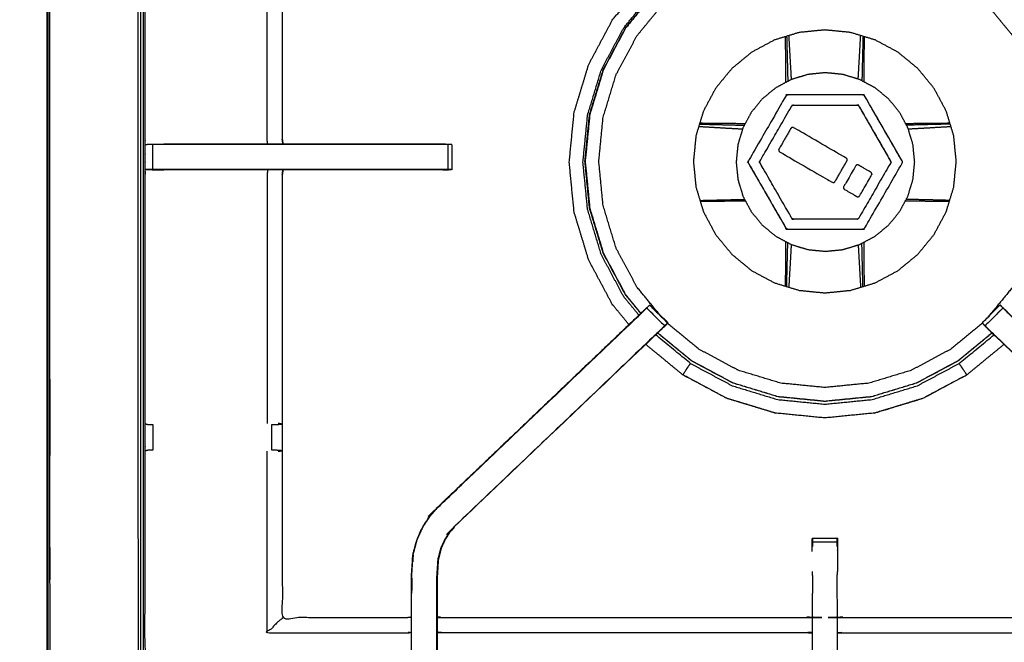
# Model space of a CAD drawing. Units: millimetres. Extents: x -100 to 102, y -101 to 101.
# Drawn here: x -100 to -75, y 36 to 51 of the extents above; entities that cross this region are included whole.
import ezdxf

# ---------------------------------------------------------------- set-up
doc = ezdxf.new("R2010")
doc.units = ezdxf.units.MM
doc.header["$MEASUREMENT"] = 0
doc.layers.add('PROIEZIONI 2D$Visible$Curves', color=7, linetype='Continuous', true_color=0x000000)
doc.layers.add('PROIEZIONI 2D$Visible$SceneSilhouetteCurves', color=7, linetype='Continuous', lineweight=50, true_color=0x000000)

msp = doc.modelspace()

# ---------------------------------------------------------------- linework, layer by layer
at = {"layer": 'PROIEZIONI 2D$Visible$Curves', "color": 18, "lineweight": -3, "true_color": 0x000000}
for points, knots in [([(-7.285, 30.804), (-7.246, 31.13), (-7.208, 31.456), (-7.203, 64.775), (-7.198, 98.095), (-7.184, 98.144), (-7.17, 98.193), (-7.183, 98.248), (-7.195, 98.303), (-7.187, 98.332), (-7.178, 98.361), (-7.215, 98.399), (-7.251, 98.436), (-7.26, 98.407), (-7.269, 98.379), (-7.321, 98.394), (-7.374, 98.409), (-24.134, 98.409), (-40.893, 98.409), (-43.083, 98.409), (-45.272, 98.409), (-52.977, 98.409), (-60.682, 98.409), (-62.383, 98.409), (-64.084, 98.409), (-81.363, 98.409), (-98.642, 98.409), (-98.695, 98.394), (-98.747, 98.379), (-98.756, 98.407), (-98.765, 98.436), (-98.801, 98.399), (-98.838, 98.362), (-98.829, 98.332), (-98.821, 98.303), (-98.833, 98.248), (-98.846, 98.193), (-98.832, 98.144), (-98.818, 98.095), (-98.813, 64.775), (-98.808, 31.456), (-98.77, 31.13), (-98.731, 30.804), (-98.748, 30.777), (-98.765, 30.75), (-98.655, 30.436), (-98.545, 30.122), (-98.369, 29.84), (-98.192, 29.558), (-97.957, 29.323), (-97.722, 29.087), (-97.441, 28.909), (-97.159, 28.732), (-96.846, 28.622), (-96.532, 28.511), (-96.2, 28.474), (-95.869, 28.436), (-79.977, 28.436), (-64.084, 28.436), (-62.383, 28.436), (-60.682, 28.436), (-52.977, 28.436), (-45.272, 28.436), (-43.083, 28.436), (-40.893, 28.436), (-25.52, 28.436), (-10.147, 28.436), (-9.816, 28.474), (-9.484, 28.511), (-9.17, 28.622), (-8.857, 28.732), (-8.575, 28.909), (-8.294, 29.087), (-8.059, 29.323), (-7.824, 29.558), (-7.647, 29.84), (-7.471, 30.122), (-7.361, 30.436), (-7.251, 30.75), (-7.268, 30.777), (-7.285, 30.804)], [0, 0, 0, 1, 1, 2, 2, 3, 3, 4, 4, 5, 5, 6, 6, 7, 7, 8, 8, 9, 9, 10, 10, 11, 11, 12, 12, 13, 13, 14, 14, 15, 15, 16, 16, 17, 17, 18, 18, 19, 19, 20, 20, 21, 21, 22, 22, 23, 23, 24, 24, 25, 25, 26, 26, 27, 27, 28, 28, 29, 29, 30, 30, 31, 31, 32, 32, 33, 33, 34, 34, 35, 35, 36, 36, 37, 37, 38, 38, 39, 39, 40, 40, 40]), ([(-9.533, 90.31), (-9.533, 90.389), (-9.533, 90.467), (-9.623, 90.467), (-9.713, 90.467), (-10.103, 90.467), (-10.493, 90.467), (-25.693, 90.467), (-40.893, 90.467), (-43.083, 90.467), (-45.272, 90.467), (-52.977, 90.467), (-60.682, 90.467), (-62.383, 90.467), (-64.084, 90.467), (-79.803, 90.467), (-95.523, 90.467), (-95.913, 90.467), (-96.303, 90.467), (-96.393, 90.467), (-96.483, 90.467), (-96.483, 90.191), (-96.483, 89.914), (-96.483, 62.284), (-96.483, 34.654), (-96.469, 34.52), (-96.454, 34.387), (-96.442, 34.354), (-96.431, 34.321)], [2.715999, 2.715999, 2.715999, 3, 3, 4, 4, 5, 5, 6, 6, 7, 7, 8, 8, 9, 9, 10, 10, 11, 11, 12, 12, 13, 13, 14, 14, 15, 15, 15.48787, 15.48787, 15.48787]), ([(-9.462, 34.292), (-9.449, 34.271), (-9.435, 34.25), (-9.42, 34.395), (-9.405, 34.541), (-9.408, 62.354), (-9.412, 90.168), (-9.419, 90.427), (-9.425, 90.687), (-9.437, 90.645), (-9.449, 90.604), (-9.543, 90.603), (-9.636, 90.602), (-10.038, 90.602), (-10.44, 90.601), (-25.667, 90.601), (-40.893, 90.601), (-43.083, 90.601), (-45.272, 90.601), (-52.977, 90.601), (-60.682, 90.601), (-62.383, 90.601), (-64.084, 90.601), (-79.83, 90.601), (-95.576, 90.601), (-95.978, 90.602), (-96.38, 90.602), (-96.473, 90.603), (-96.566, 90.604), (-96.579, 90.645), (-96.591, 90.687), (-96.597, 90.427), (-96.604, 90.167), (-96.608, 62.354), (-96.611, 34.541), (-96.596, 34.395), (-96.58, 34.25), (-96.563, 34.278), (-96.545, 34.306), (-96.519, 34.234), (-96.494, 34.161), (-96.462, 34.112), (-96.431, 34.063)], [0.254188, 0.254188, 0.254188, 1, 1, 2, 2, 3, 3, 4, 4, 5, 5, 6, 6, 7, 7, 8, 8, 9, 9, 10, 10, 11, 11, 12, 12, 13, 13, 14, 14, 15, 15, 16, 16, 17, 17, 18, 18, 19, 19, 20, 20, 20.757663, 20.757663, 20.757663]), ([(-9.472, 90.31), (-9.472, 90.419), (-9.472, 90.528), (-9.565, 90.528), (-9.659, 90.528), (-10.064, 90.528), (-10.469, 90.528), (-25.681, 90.528), (-40.893, 90.528), (-43.083, 90.528), (-45.272, 90.528), (-52.977, 90.528), (-60.682, 90.528), (-62.383, 90.528), (-64.084, 90.528), (-79.816, 90.528), (-95.547, 90.528), (-95.952, 90.528), (-96.357, 90.528), (-96.451, 90.528), (-96.544, 90.528), (-96.544, 90.241), (-96.544, 89.954), (-96.544, 62.295), (-96.544, 34.635), (-96.529, 34.496), (-96.513, 34.358), (-96.489, 34.288), (-96.464, 34.218), (-96.448, 34.191), (-96.431, 34.164)], [-9.379631, -9.379631, -9.379631, -9, -9, -8, -8, -7, -7, -6, -6, -5, -5, -4, -4, -3, -3, -2, -2, -1, -1, 0, 0, 1, 1, 2, 2, 3, 3, 4, 4, 4.431038, 4.431038, 4.431038]), ([(-96.431, 41.357), (-96.431, 44.467), (-96.431, 47.578), (-96.432, 47.642), (-96.434, 47.707), (-96.434, 48.022), (-96.434, 48.336), (-96.432, 48.402), (-96.431, 48.469), (-96.431, 51.575), (-96.431, 54.681), (-96.432, 55.022), (-96.433, 55.363), (-96.432, 58.686), (-96.431, 62.009), (-93.164, 62.004), (-89.898, 61.999), (-89.834, 62.002), (-89.77, 62.004), (-89.456, 62.004), (-89.143, 62.004), (-89.079, 62.002), (-89.015, 61.999), (-84.45, 61.999), (-79.885, 61.999), (-79.822, 62.002), (-79.759, 62.004), (-79.446, 62.004), (-79.134, 62.004), (-79.071, 62.002), (-79.008, 61.999), (-74.443, 61.999), (-69.878, 61.999), (-69.814, 62.002), (-69.75, 62.004), (-69.436, 62.004), (-69.122, 62.004), (-69.059, 62.002), (-68.995, 61.999), (-65.728, 62.004), (-62.462, 62.009), (-62.461, 58.686), (-62.459, 55.363), (-62.461, 55.022), (-62.462, 54.681), (-62.462, 51.575), (-62.462, 48.469), (-62.46, 48.404), (-62.459, 48.339), (-62.459, 48.024), (-62.459, 47.71), (-62.46, 47.644), (-62.462, 47.578), (-62.462, 44.467), (-62.462, 41.357), (-62.461, 41.016), (-62.459, 40.675)], [39.00002, 39.00002, 39.00002, 40, 40, 41, 41, 42, 42, 43, 43, 44, 44, 45, 45, 46, 46, 47, 47, 48, 48, 49, 49, 50, 50, 51, 51, 52, 52, 53, 53, 54, 54, 55, 55, 56, 56, 57, 57, 58, 58, 59, 59, 60, 60, 61, 61, 62, 62, 63, 63, 64, 64, 65, 65, 66, 66, 67, 67, 67]), ([(-89.778, 59.506), (-89.838, 59.514), (-89.898, 59.522), (-91.451, 59.522), (-93.004, 59.522), (-93.004, 57.448), (-93.004, 55.373), (-93.004, 55.022), (-93.004, 54.671), (-93.004, 51.57), (-93.004, 48.469), (-92.995, 48.408), (-92.986, 48.348)], [-3, -3, -3, -2, -2, -1, -1, 0, 0, 1, 1, 2, 2, 3, 3, 3]), ([(-93.369, 48.348), (-93.377, 48.408), (-93.384, 48.469), (-93.384, 51.571), (-93.384, 54.674)], [0, 0, 0, 1, 1, 2, 2, 2]), ([(-83.578, 44.084), (-83.86, 44.428), (-84.142, 44.772), (-84.403, 45.26), (-84.664, 45.748), (-84.825, 46.278), (-84.986, 46.808), (-85.04, 47.359), (-85.094, 47.91), (-85.04, 48.461), (-84.986, 49.012), (-84.825, 49.541), (-84.664, 50.071), (-84.403, 50.559), (-84.142, 51.048), (-83.791, 51.475), (-83.44, 51.903), (-83.012, 52.255), (-82.584, 52.606), (-82.096, 52.867), (-81.608, 53.127), (-81.078, 53.288), (-80.548, 53.449), (-79.997, 53.503), (-79.446, 53.557), (-78.895, 53.503), (-78.344, 53.449), (-77.815, 53.288), (-77.285, 53.127), (-76.797, 52.867), (-76.309, 52.606), (-75.881, 52.255), (-75.453, 51.903), (-75.102, 51.475), (-74.75, 51.048), (-74.489, 50.559), (-74.229, 50.071), (-74.068, 49.541), (-73.907, 49.012), (-73.853, 48.461), (-73.799, 47.91), (-73.853, 47.359), (-73.907, 46.808), (-74.068, 46.278), (-74.229, 45.748), (-74.489, 45.26), (-74.75, 44.772), (-75.055, 44.401), (-75.36, 44.029)], [7.196397, 7.196397, 7.196397, 8, 8, 9, 9, 10, 10, 11, 11, 12, 12, 13, 13, 14, 14, 15, 15, 16, 16, 17, 17, 18, 18, 19, 19, 20, 20, 21, 21, 22, 22, 23, 23, 24, 24, 25, 25, 26, 26, 27, 27, 28, 28, 29, 29, 30, 30, 30.867718, 30.867718, 30.867718]), ([(-84.34, 43.832), (-84.549, 44.086), (-84.757, 44.34), (-85.052, 44.892), (-85.347, 45.444), (-85.529, 46.043), (-85.711, 46.642), (-85.772, 47.265), (-85.833, 47.888), (-85.772, 48.511), (-85.711, 49.134), (-85.529, 49.733), (-85.347, 50.332), (-85.052, 50.885), (-84.757, 51.437), (-84.489, 51.764), (-84.22, 52.091)], [3.475323, 3.475323, 3.475323, 4, 4, 5, 5, 6, 6, 7, 7, 8, 8, 9, 9, 10, 10, 10.675967, 10.675967, 10.675967]), ([(-84.092, 44.069), (-84.282, 44.3), (-84.472, 44.531), (-84.751, 45.053), (-85.03, 45.576), (-85.202, 46.142), (-85.374, 46.709), (-85.432, 47.299), (-85.49, 47.888), (-85.432, 48.478), (-85.374, 49.067), (-85.202, 49.634), (-85.03, 50.201), (-84.751, 50.724), (-84.472, 51.246), (-84.222, 51.55), (-83.972, 51.855)], [11.495514, 11.495514, 11.495514, 12, 12, 13, 13, 14, 14, 15, 15, 16, 16, 17, 17, 18, 18, 18.664523, 18.664523, 18.664523]), ([(-83.942, 51.826), (-84.184, 51.531), (-84.425, 51.237), (-84.702, 50.719), (-84.978, 50.201), (-85.149, 49.64), (-85.32, 49.078), (-85.377, 48.494), (-85.434, 47.91), (-85.377, 47.326), (-85.32, 46.741), (-85.149, 46.18), (-84.978, 45.618), (-84.702, 45.101), (-84.425, 44.583), (-84.234, 44.35), (-84.042, 44.116)], [8.350477, 8.350477, 8.350477, 9, 9, 10, 10, 11, 11, 12, 12, 13, 13, 14, 14, 15, 15, 15.514298, 15.514298, 15.514298]), ([(-84.984, 50.203), (-84.707, 50.722), (-84.43, 51.24), (-84.188, 51.535), (-83.946, 51.83)], [-16, -16, -16, -15, -15, -14.350379, -14.350379, -14.350379]), ([(-76.412, 49.166), (-76.319, 48.858), (-76.225, 48.55), (-76.194, 48.23), (-76.162, 47.91), (-76.194, 47.589), (-76.225, 47.269), (-76.319, 46.961), (-76.412, 46.653), (-76.564, 46.369), (-76.716, 46.085), (-76.92, 45.836), (-77.124, 45.588), (-77.373, 45.383), (-77.622, 45.179), (-77.906, 45.027), (-78.19, 44.876), (-78.498, 44.782), (-78.806, 44.689), (-79.126, 44.657), (-79.446, 44.626), (-79.767, 44.657), (-80.087, 44.689), (-80.395, 44.782), (-80.703, 44.876), (-80.987, 45.027), (-81.271, 45.179), (-81.52, 45.383), (-81.768, 45.588), (-81.973, 45.836), (-82.177, 46.085), (-82.329, 46.369), (-82.48, 46.653), (-82.574, 46.961), (-82.667, 47.269), (-82.699, 47.589), (-82.73, 47.91), (-82.699, 48.23), (-82.667, 48.55), (-82.574, 48.858), (-82.48, 49.166), (-82.329, 49.45), (-82.177, 49.734), (-81.973, 49.983), (-81.768, 50.232), (-81.52, 50.436), (-81.271, 50.64), (-80.987, 50.792), (-80.703, 50.944), (-80.395, 51.037), (-80.087, 51.131), (-79.767, 51.162), (-79.446, 51.194), (-79.126, 51.162), (-78.806, 51.131), (-78.498, 51.037), (-78.19, 50.944), (-77.906, 50.792), (-77.622, 50.64), (-77.373, 50.436), (-77.124, 50.232), (-76.92, 49.983), (-76.716, 49.734), (-76.564, 49.45), (-76.412, 49.166)], [0, 0, 0, 1, 1, 2, 2, 3, 3, 4, 4, 5, 5, 6, 6, 7, 7, 8, 8, 9, 9, 10, 10, 11, 11, 12, 12, 13, 13, 14, 14, 15, 15, 16, 16, 17, 17, 18, 18, 19, 19, 20, 20, 21, 21, 22, 22, 23, 23, 24, 24, 25, 25, 26, 26, 27, 27, 28, 28, 29, 29, 30, 30, 31, 31, 32, 32, 32]), ([(-80.418, 49.885), (-80.418, 49.931), (-80.418, 49.977), (-80.42, 50.216), (-80.423, 50.454), (-80.425, 50.692), (-80.427, 50.929), (-80.428, 50.978), (-80.429, 51.027)], [12.603717, 12.603717, 12.603717, 13, 13, 14, 14, 15, 15, 15.430695, 15.430695, 15.430695]), ([(-80.401, 51.036), (-80.399, 50.988), (-80.398, 50.94), (-80.392, 50.704), (-80.386, 50.468), (-80.38, 50.231), (-80.374, 49.995), (-80.374, 49.952), (-80.373, 49.908)], [9.575902, 9.575902, 9.575902, 10, 10, 11, 11, 12, 12, 12.372358, 12.372358, 12.372358]), ([(-80.281, 49.957), (-80.282, 49.994), (-80.284, 50.031), (-80.297, 50.265), (-80.31, 50.498), (-80.324, 50.73), (-80.337, 50.962), (-80.34, 51.008), (-80.343, 51.054)], [2.672587, 2.672587, 2.672587, 3, 3, 4, 4, 5, 5, 5.411056, 5.411056, 5.411056]), ([(-78.612, 49.966), (-78.61, 49.999), (-78.609, 50.031), (-78.595, 50.265), (-78.582, 50.498), (-78.569, 50.73), (-78.556, 50.962), (-78.553, 51.008), (-78.55, 51.053)], [2.711722, 2.711722, 2.711722, 3, 3, 4, 4, 5, 5, 5.409737, 5.409737, 5.409737]), ([(-78.492, 51.036), (-78.493, 50.988), (-78.495, 50.94), (-78.501, 50.704), (-78.507, 50.468), (-78.512, 50.231), (-78.518, 49.995), (-78.519, 49.959), (-78.52, 49.924)], [2.574693, 2.574693, 2.574693, 3, 3, 4, 4, 5, 5, 5.304308, 5.304308, 5.304308]), ([(-78.464, 51.027), (-78.465, 50.978), (-78.465, 50.929), (-78.468, 50.692), (-78.47, 50.454), (-78.472, 50.216), (-78.475, 49.977), (-78.475, 49.939), (-78.475, 49.9)], [67.569381, 67.569381, 67.569381, 68, 68, 69, 69, 70, 70, 70.328161, 70.328161, 70.328161]), ([(-84.046, 44.112), (-84.238, 44.346), (-84.43, 44.58), (-84.707, 45.098), (-84.984, 45.616), (-85.154, 46.178), (-85.325, 46.74), (-85.383, 47.325), (-85.44, 47.91), (-85.383, 48.494), (-85.325, 49.079), (-85.154, 49.641), (-84.984, 50.203)], [10.485375, 10.485375, 10.485375, 11, 11, 12, 12, 13, 13, 14, 14, 15, 15, 16, 16, 16]), ([(-78.192, 46.04), (-78.385, 45.937), (-78.578, 45.834), (-78.787, 45.771), (-78.996, 45.707), (-79.214, 45.686), (-79.431, 45.664), (-79.649, 45.686), (-79.867, 45.707), (-80.076, 45.771), (-80.285, 45.834), (-80.478, 45.937), (-80.671, 46.04), (-80.84, 46.179), (-81.009, 46.318), (-81.147, 46.487), (-81.286, 46.656), (-81.389, 46.849), (-81.492, 47.041), (-81.556, 47.251), (-81.619, 47.46), (-81.64, 47.677), (-81.662, 47.895), (-81.64, 48.112), (-81.619, 48.33), (-81.556, 48.539), (-81.492, 48.748), (-81.389, 48.941), (-81.286, 49.134), (-81.147, 49.303), (-81.009, 49.472), (-80.84, 49.611), (-80.671, 49.749), (-80.478, 49.852), (-80.285, 49.955), (-80.076, 50.019), (-79.867, 50.082), (-79.649, 50.104), (-79.431, 50.125), (-79.214, 50.104), (-78.996, 50.082), (-78.787, 50.019), (-78.578, 49.955), (-78.385, 49.852), (-78.192, 49.749), (-78.023, 49.611), (-77.854, 49.472), (-77.716, 49.303), (-77.577, 49.134), (-77.474, 48.941), (-77.371, 48.748), (-77.307, 48.539), (-77.244, 48.33), (-77.223, 48.112), (-77.201, 47.895), (-77.223, 47.677), (-77.244, 47.46), (-77.307, 47.251), (-77.371, 47.041), (-77.474, 46.849), (-77.577, 46.656), (-77.716, 46.487), (-77.854, 46.318), (-78.023, 46.179), (-78.192, 46.04)], [19, 19, 19, 20, 20, 21, 21, 22, 22, 23, 23, 24, 24, 25, 25, 26, 26, 27, 27, 28, 28, 29, 29, 30, 30, 31, 31, 32, 32, 33, 33, 34, 34, 35, 35, 36, 36, 37, 37, 38, 38, 39, 39, 40, 40, 41, 41, 42, 42, 43, 43, 44, 44, 45, 45, 46, 46, 47, 47, 48, 48, 49, 49, 50, 50, 51, 51, 51]), ([(-77.513, 47.866), (-77.983, 47.053), (-78.452, 46.241), (-78.456, 46.235), (-78.46, 46.23), (-78.466, 46.226), (-78.471, 46.221), (-78.478, 46.219), (-78.484, 46.216), (-78.491, 46.216), (-78.497, 46.215), (-79.436, 46.215), (-80.374, 46.216), (-80.381, 46.216), (-80.388, 46.217), (-80.394, 46.22), (-80.401, 46.222), (-80.406, 46.226), (-80.411, 46.23), (-80.415, 46.236), (-80.419, 46.242), (-80.888, 47.055), (-81.357, 47.868), (-81.36, 47.874), (-81.363, 47.88), (-81.364, 47.887), (-81.365, 47.893), (-81.364, 47.9), (-81.363, 47.907), (-81.36, 47.913), (-81.357, 47.92), (-80.888, 48.732), (-80.418, 49.545), (-80.414, 49.55), (-80.41, 49.556), (-80.405, 49.56), (-80.399, 49.564), (-80.393, 49.567), (-80.386, 49.569), (-80.38, 49.57), (-80.373, 49.571), (-79.434, 49.57), (-78.496, 49.57), (-78.489, 49.569), (-78.482, 49.569), (-78.476, 49.566), (-78.47, 49.564), (-78.464, 49.559), (-78.459, 49.555), (-78.455, 49.55), (-78.451, 49.544), (-77.982, 48.731), (-77.513, 47.918), (-77.51, 47.912), (-77.508, 47.906), (-77.507, 47.899), (-77.506, 47.892), (-77.507, 47.885), (-77.508, 47.879), (-77.51, 47.872), (-77.513, 47.866)], [-15, -15, -15, -14, -14, -13, -13, -12, -12, -11, -11, -10, -10, -9, -9, -8, -8, -7, -7, -6, -6, -5, -5, -4, -4, -3, -3, -2, -2, -1, -1, 0, 0, 1, 1, 2, 2, 3, 3, 4, 4, 5, 5, 6, 6, 7, 7, 8, 8, 9, 9, 10, 10, 11, 11, 12, 12, 13, 13, 14, 14, 15, 15, 15]), ([(-77.513, 47.866), (-77.51, 47.872), (-77.508, 47.879), (-77.507, 47.885), (-77.506, 47.892), (-77.507, 47.899), (-77.508, 47.906), (-77.51, 47.912), (-77.513, 47.918), (-77.982, 48.731), (-78.451, 49.544), (-78.455, 49.55), (-78.459, 49.555), (-78.464, 49.559), (-78.47, 49.564), (-78.476, 49.566), (-78.482, 49.569), (-78.489, 49.569), (-78.496, 49.57), (-79.434, 49.57), (-80.373, 49.571), (-80.38, 49.57), (-80.386, 49.569), (-80.393, 49.567), (-80.399, 49.564)], [16, 16, 16, 17, 17, 18, 18, 19, 19, 20, 20, 21, 21, 22, 22, 23, 23, 24, 24, 25, 25, 26, 26, 27, 27, 28, 28, 28]), ([(-78.598, 46.493), (-78.201, 47.18), (-77.804, 47.866), (-77.802, 47.872), (-77.799, 47.879), (-77.798, 47.886), (-77.797, 47.892), (-77.798, 47.899), (-77.799, 47.906), (-77.802, 47.912), (-77.804, 47.918), (-78.2, 48.605), (-78.597, 49.292), (-78.601, 49.297), (-78.605, 49.303), (-78.608, 49.305), (-78.61, 49.307), (-78.616, 49.311), (-78.622, 49.314), (-78.628, 49.316), (-78.635, 49.317), (-79.431, 49.318), (-80.228, 49.319), (-80.234, 49.318), (-80.241, 49.317), (-80.247, 49.314), (-80.253, 49.312), (-80.259, 49.308), (-80.264, 49.303), (-80.268, 49.298), (-80.273, 49.293), (-80.669, 48.606), (-81.066, 47.919), (-81.069, 47.913), (-81.071, 47.907), (-81.072, 47.904), (-81.073, 47.9), (-81.073, 47.897), (-81.073, 47.893), (-81.072, 47.887), (-81.071, 47.88), (-80.672, 47.187), (-80.274, 46.494), (-80.27, 46.488), (-80.265, 46.483), (-80.26, 46.479), (-80.255, 46.475), (-80.249, 46.472), (-80.242, 46.47), (-80.236, 46.469), (-80.229, 46.468), (-79.436, 46.467), (-78.643, 46.467), (-78.636, 46.468), (-78.63, 46.469), (-78.623, 46.471), (-78.617, 46.474), (-78.612, 46.478), (-78.606, 46.482), (-78.602, 46.488), (-78.598, 46.493)], [-15, -15, -15, -14, -14, -13, -13, -12, -12, -11, -11, -10, -10, -9, -9, -8, -8, -7, -7, -6, -6, -5, -5, -4, -4, -3, -3, -2, -2, -1, -1, 0, 0, 1, 1, 2, 2, 3, 3, 4, 4, 5, 5, 6, 6, 7, 7, 8, 8, 9, 9, 10, 10, 11, 11, 12, 12, 13, 13, 14, 14, 15, 15, 15]), ([(-80.253, 49.312), (-80.247, 49.314), (-80.241, 49.317), (-80.234, 49.318), (-80.228, 49.319), (-79.431, 49.318), (-78.635, 49.317), (-78.628, 49.316), (-78.622, 49.314), (-78.616, 49.311), (-78.61, 49.307), (-78.608, 49.305), (-78.605, 49.303), (-78.601, 49.297), (-78.597, 49.292), (-78.2, 48.605), (-77.804, 47.918)], [33, 33, 33, 34, 34, 35, 35, 36, 36, 37, 37, 38, 38, 39, 39, 40, 40, 41, 41, 41]), ([(-82.597, 48.784), (-82.558, 48.781), (-82.52, 48.779), (-82.288, 48.766), (-82.056, 48.752), (-81.823, 48.739), (-81.589, 48.726), (-81.545, 48.724), (-81.5, 48.722)], [2.656252, 2.656252, 2.656252, 3, 3, 4, 4, 5, 5, 5.391937, 5.391937, 5.391937]), ([(-82.579, 48.842), (-82.539, 48.841), (-82.498, 48.84), (-82.262, 48.834), (-82.026, 48.828), (-81.79, 48.822), (-81.553, 48.816), (-81.505, 48.815), (-81.457, 48.815)], [2.641759, 2.641759, 2.641759, 3, 3, 4, 4, 5, 5, 5.415152, 5.415152, 5.415152]), ([(-82.57, 48.87), (-82.529, 48.87), (-82.487, 48.869), (-82.25, 48.867), (-82.012, 48.864), (-81.774, 48.862), (-81.535, 48.86), (-81.484, 48.86), (-81.432, 48.859)], [32.634951, 32.634951, 32.634951, 33, 33, 34, 34, 35, 35, 35.439844, 35.439844, 35.439844]), ([(-78.893, 47.923), (-79.042, 47.665), (-79.19, 47.408), (-79.197, 47.4), (-79.204, 47.392), (-79.213, 47.387), (-79.222, 47.383), (-79.232, 47.382), (-79.242, 47.382), (-79.252, 47.386), (-79.262, 47.39), (-79.917, 47.768), (-80.572, 48.147), (-80.581, 48.154), (-80.589, 48.16), (-80.594, 48.169), (-80.598, 48.178), (-80.599, 48.188), (-80.6, 48.198), (-80.596, 48.208), (-80.593, 48.217), (-80.443, 48.476), (-80.294, 48.734), (-80.288, 48.741), (-80.281, 48.749), (-80.272, 48.754), (-80.263, 48.759), (-80.253, 48.759), (-80.243, 48.759), (-80.233, 48.755), (-80.223, 48.751), (-79.568, 48.373), (-78.913, 47.994), (-78.904, 47.987), (-78.896, 47.98), (-78.891, 47.971), (-78.887, 47.962), (-78.886, 47.952), (-78.886, 47.942), (-78.889, 47.932), (-78.893, 47.923)], [-10, -10, -10, -9, -9, -8, -8, -7, -7, -6, -6, -5, -5, -4, -4, -3, -3, -2, -2, -1, -1, 0, 0, 1, 1, 2, 2, 3, 3, 4, 4, 5, 5, 6, 6, 7, 7, 8, 8, 9, 9, 10, 10, 10]), ([(-77.43, 48.86), (-77.394, 48.86), (-77.358, 48.86), (-77.119, 48.862), (-76.88, 48.864), (-76.643, 48.867), (-76.405, 48.869), (-76.364, 48.87), (-76.322, 48.87)], [47.688997, 47.688997, 47.688997, 48, 48, 49, 49, 50, 50, 50.365173, 50.365173, 50.365173]), ([(-76.314, 48.842), (-76.354, 48.841), (-76.395, 48.84), (-76.63, 48.834), (-76.866, 48.828), (-77.103, 48.822), (-77.34, 48.816), (-77.373, 48.816), (-77.406, 48.815)], [9.641069, 9.641069, 9.641069, 10, 10, 11, 11, 12, 12, 12.287069, 12.287069, 12.287069]), ([(-77.363, 48.723), (-77.333, 48.725), (-77.303, 48.726), (-77.07, 48.739), (-76.837, 48.752), (-76.605, 48.766), (-76.372, 48.779), (-76.334, 48.781), (-76.296, 48.784)], [2.737848, 2.737848, 2.737848, 3, 3, 4, 4, 5, 5, 5.346016, 5.346016, 5.346016]), ([(-96.431, 48.336), (-96.391, 48.336), (-96.352, 48.337), (-96.336, 48.337), (-96.319, 48.337), (-96.28, 48.337), (-96.241, 48.337)], [10.041772, 10.041772, 10.041772, 11, 11, 12, 12, 12.994139, 12.994139, 12.994139]), ([(-88.87, 48.337), (-88.87, 48.022), (-88.87, 47.707), (-88.923, 47.707), (-88.977, 47.707), (-89.04, 47.707), (-89.103, 47.707), (-90.149, 47.707), (-91.194, 47.707), (-92.261, 47.707), (-93.328, 47.707), (-93.816, 47.707), (-94.304, 47.707), (-95.165, 47.707), (-96.026, 47.707), (-96.084, 47.707), (-96.141, 47.707), (-96.191, 47.707), (-96.24, 47.707), (-96.24, 48.022), (-96.24, 48.337)], [0, 0, 0, 1, 1, 2, 2, 3, 3, 4, 4, 5, 5, 6, 6, 7, 7, 8, 8, 9, 9, 10, 10, 10]), ([(-96.24, 48.337), (-96.191, 48.337), (-96.141, 48.337), (-96.084, 48.337), (-96.026, 48.337), (-95.165, 48.337), (-94.304, 48.337), (-93.816, 48.337), (-93.328, 48.337), (-92.261, 48.337), (-91.194, 48.337), (-90.149, 48.337), (-89.103, 48.337), (-89.04, 48.337), (-88.977, 48.337), (-88.923, 48.337), (-88.87, 48.337), (-88.834, 48.337), (-88.797, 48.337), (-88.782, 48.337), (-88.766, 48.337)], [10.003726, 10.003726, 10.003726, 11, 11, 12, 12, 13, 13, 14, 14, 15, 15, 16, 16, 17, 17, 18, 18, 19, 19, 20, 20, 20]), ([(-95.965, 48.348), (-95.134, 48.348), (-94.304, 48.348), (-93.816, 48.348), (-93.328, 48.348), (-92.261, 48.348), (-91.194, 48.348), (-90.092, 48.348), (-88.989, 48.348), (-88.877, 48.342), (-88.766, 48.337), (-88.766, 48.022), (-88.766, 47.707), (-88.782, 47.707), (-88.797, 47.707), (-88.832, 47.707), (-88.867, 47.707)], [14.000155, 14.000155, 14.000155, 15, 15, 16, 16, 17, 17, 18, 18, 19, 19, 20, 20, 21, 21, 21.969133, 21.969133, 21.969133]), ([(-81.357, 47.868), (-80.888, 47.055), (-80.419, 46.242), (-80.415, 46.236), (-80.411, 46.23), (-80.406, 46.226), (-80.401, 46.222), (-80.394, 46.22), (-80.388, 46.217), (-80.381, 46.216), (-80.374, 46.216), (-79.436, 46.215), (-78.497, 46.215), (-78.491, 46.216), (-78.484, 46.216), (-78.478, 46.219), (-78.471, 46.221)], [35, 35, 35, 36, 36, 37, 37, 38, 38, 39, 39, 40, 40, 41, 41, 42, 42, 43, 43, 43]), ([(-78.27, 47.588), (-78.274, 47.579), (-78.277, 47.569), (-78.427, 47.31), (-78.576, 47.051), (-78.583, 47.044), (-78.589, 47.036), (-78.599, 47.031), (-78.608, 47.027), (-78.618, 47.026), (-78.627, 47.026), (-78.637, 47.03), (-78.647, 47.033), (-78.801, 47.122), (-78.954, 47.211), (-78.962, 47.218), (-78.97, 47.225), (-78.975, 47.234), (-78.98, 47.243), (-78.98, 47.253), (-78.98, 47.264), (-78.976, 47.274), (-78.973, 47.283), (-78.824, 47.54), (-78.676, 47.796), (-78.669, 47.805), (-78.663, 47.813), (-78.654, 47.818), (-78.645, 47.822), (-78.634, 47.823), (-78.624, 47.824), (-78.614, 47.82), (-78.605, 47.817), (-78.451, 47.728), (-78.297, 47.639), (-78.289, 47.632), (-78.281, 47.626), (-78.276, 47.617), (-78.271, 47.608), (-78.271, 47.598), (-78.27, 47.588)], [-10, -10, -10, -9, -9, -8, -8, -7, -7, -6, -6, -5, -5, -4, -4, -3, -3, -2, -2, -1, -1, 0, 0, 1, 1, 2, 2, 3, 3, 4, 4, 5, 5, 6, 6, 7, 7, 8, 8, 9, 9, 10, 10, 10]), ([(-78.893, 47.923), (-78.889, 47.932), (-78.886, 47.942), (-78.886, 47.952), (-78.887, 47.962)], [11, 11, 11, 12, 12, 13, 13, 13]), ([(-92.987, 47.698), (-93.158, 47.698), (-93.328, 47.698), (-93.816, 47.698), (-94.304, 47.698), (-95.134, 47.698), (-95.965, 47.698), (-96.102, 47.702), (-96.24, 47.707), (-96.28, 47.707), (-96.319, 47.707), (-96.336, 47.707), (-96.352, 47.707), (-96.391, 47.707), (-96.431, 47.707)], [24.840283, 24.840283, 24.840283, 25, 25, 26, 26, 27, 27, 28, 28, 29, 29, 30, 30, 30.959204, 30.959204, 30.959204]), ([(-96.43, 47.707), (-96.227, 47.703), (-96.023, 47.698), (-95.994, 47.698), (-95.965, 47.698)], [31.00882, 31.00882, 31.00882, 32, 32, 32.033883, 32.033883, 32.033883]), ([(-93.369, 47.698), (-93.377, 47.638), (-93.384, 47.578), (-93.384, 44.471), (-93.384, 41.363)], [0, 0, 0, 1, 1, 2, 2, 2]), ([(-92.986, 47.698), (-92.995, 47.638), (-93.004, 47.578), (-93.004, 44.472), (-93.004, 41.367), (-93.004, 41.016), (-93.004, 40.665), (-93.004, 38.59), (-93.004, 36.516), (-91.451, 36.516), (-89.898, 36.516), (-89.838, 36.524), (-89.778, 36.532)], [38, 38, 38, 39, 39, 40, 40, 41, 41, 42, 42, 43, 43, 44, 44, 44]), ([(-88.988, 47.698), (-88.988, 47.698), (-88.989, 47.698), (-90.092, 47.698), (-91.194, 47.698), (-92.091, 47.698), (-92.987, 47.698)], [22.996751, 22.996751, 22.996751, 23, 23, 24, 24, 24.840147, 24.840147, 24.840147]), ([(-92.986, 47.707), (-92.503, 47.708), (-92.02, 47.709), (-91.866, 47.708), (-91.713, 47.707)], [306, 306, 306, 307, 307, 308, 308, 308]), ([(-82.565, 46.935), (-82.532, 46.936), (-82.498, 46.937), (-82.262, 46.943), (-82.026, 46.949), (-81.79, 46.954), (-81.553, 46.96), (-81.501, 46.961), (-81.45, 46.962)], [2.701247, 2.701247, 2.701247, 3, 3, 4, 4, 5, 5, 5.445226, 5.445226, 5.445226]), ([(-81.426, 46.917), (-81.48, 46.917), (-81.535, 46.917), (-81.774, 46.914), (-82.012, 46.912), (-82.25, 46.91), (-82.487, 46.907), (-82.522, 46.907), (-82.557, 46.906)], [47.530807, 47.530807, 47.530807, 48, 48, 49, 49, 50, 50, 50.307898, 50.307898, 50.307898]), ([(-76.335, 46.906), (-76.37, 46.907), (-76.405, 46.907), (-76.643, 46.91), (-76.88, 46.912), (-77.119, 46.914), (-77.358, 46.917), (-77.397, 46.917), (-77.437, 46.917)], [32.69173, 32.69173, 32.69173, 33, 33, 34, 34, 35, 35, 35.340675, 35.340675, 35.340675]), ([(-76.327, 46.935), (-76.361, 46.936), (-76.395, 46.937), (-76.63, 46.943), (-76.866, 46.949), (-77.103, 46.954), (-77.34, 46.96), (-77.377, 46.961), (-77.413, 46.962)], [2.699145, 2.699145, 2.699145, 3, 3, 4, 4, 5, 5, 5.315285, 5.315285, 5.315285]), ([(-80.428, 44.792), (-80.428, 44.82), (-80.427, 44.847), (-80.425, 45.085), (-80.423, 45.322), (-80.42, 45.561), (-80.418, 45.8), (-80.418, 45.852), (-80.418, 45.905)], [67.757758, 67.757758, 67.757758, 68, 68, 69, 69, 70, 70, 70.452352, 70.452352, 70.452352]), ([(-80.399, 44.784), (-80.399, 44.81), (-80.398, 44.836), (-80.392, 45.072), (-80.386, 45.308), (-80.38, 45.545), (-80.374, 45.782), (-80.374, 45.832), (-80.373, 45.881)], [2.765566, 2.765566, 2.765566, 3, 3, 4, 4, 5, 5, 5.428241, 5.428241, 5.428241]), ([(-80.34, 44.766), (-80.339, 44.79), (-80.337, 44.814), (-80.324, 45.047), (-80.31, 45.279), (-80.297, 45.512), (-80.284, 45.745), (-80.282, 45.789), (-80.28, 45.833)], [2.780153, 2.780153, 2.780153, 3, 3, 4, 4, 5, 5, 5.385565, 5.385565, 5.385565]), ([(-78.612, 45.824), (-78.61, 45.785), (-78.609, 45.745), (-78.595, 45.512), (-78.582, 45.279), (-78.569, 45.047), (-78.556, 44.814), (-78.554, 44.79), (-78.553, 44.766)], [4.655219, 4.655219, 4.655219, 5, 5, 6, 6, 7, 7, 7.219847, 7.219847, 7.219847]), ([(-78.493, 44.784), (-78.494, 44.81), (-78.495, 44.836), (-78.501, 45.072), (-78.507, 45.308), (-78.512, 45.545), (-78.518, 45.782), (-78.519, 45.824), (-78.52, 45.866)], [2.765075, 2.765075, 2.765075, 3, 3, 4, 4, 5, 5, 5.36146, 5.36146, 5.36146]), ([(-78.475, 45.889), (-78.475, 45.844), (-78.475, 45.8), (-78.472, 45.561), (-78.47, 45.322), (-78.468, 45.085), (-78.465, 44.847), (-78.465, 44.82), (-78.465, 44.792)], [12.61577, 12.61577, 12.61577, 13, 13, 14, 14, 15, 15, 15.242141, 15.242141, 15.242141]), ([(-83.897, 44.25), (-83.872, 44.275), (-83.847, 44.3), (-83.836, 44.311), (-83.825, 44.322), (-83.604, 44.1), (-83.382, 43.879)], [71.03315, 71.03315, 71.03315, 72, 72, 73, 73, 73.991866, 73.991866, 73.991866]), ([(-83.382, 43.879), (-83.38, 43.886), (-83.379, 43.893), (-83.602, 44.107), (-83.825, 44.322)], [283.492779, 283.492779, 283.492779, 284, 284, 285, 285, 285]), ([(-75.443, 43.803), (-75.467, 43.828), (-75.492, 43.853), (-75.503, 43.864), (-75.514, 43.875), (-75.291, 44.099), (-75.068, 44.322), (-75.056, 44.311), (-75.045, 44.3), (-75.021, 44.275), (-74.996, 44.25)], [179.032322, 179.032322, 179.032322, 180, 180, 181, 181, 182, 182, 183, 183, 183.968627, 183.968627, 183.968627]), ([(-69.734, 39.235), (-69.735, 39.236), (-69.735, 39.236), (-72.317, 41.7), (-74.9, 44.164), (-74.981, 44.24), (-75.062, 44.316)], [230.996808, 230.996808, 230.996808, 231, 231, 232, 232, 233, 233, 233]), ([(-89.158, 39.236), (-89.156, 39.234), (-89.153, 39.231), (-86.608, 41.657), (-84.064, 44.083), (-84.019, 44.128), (-83.974, 44.173), (-83.936, 44.211), (-83.898, 44.249), (-83.675, 44.025), (-83.452, 43.802), (-83.49, 43.764), (-83.528, 43.726), (-83.573, 43.681), (-83.619, 43.637), (-86.156, 41.219), (-88.692, 38.802)], [0, 0, 0, 1, 1, 2, 2, 3, 3, 4, 4, 5, 5, 6, 6, 7, 7, 8, 8, 8]), ([(-83.574, 43.673), (-83.574, 43.673), (-83.574, 43.673), (-86.131, 41.235), (-88.688, 38.797), (-88.742, 38.734), (-88.796, 38.671), (-88.861, 38.576), (-88.926, 38.48), (-88.979, 38.363), (-89.033, 38.245), (-89.051, 38.178), (-89.068, 38.111), (-89.086, 38.044), (-89.104, 37.977), (-89.113, 37.833), (-89.123, 37.69), (-89.129, 37.594), (-89.135, 37.499), (-89.135, 36.999), (-89.135, 36.499), (-89.135, 36.345), (-89.135, 36.191), (-89.135, 35.947), (-89.135, 35.704), (-89.135, 35.46), (-89.135, 35.216), (-89.135, 34.86), (-89.135, 34.505)], [76.997601, 76.997601, 76.997601, 77, 77, 78, 78, 79, 79, 80, 80, 81, 81, 82, 82, 83, 83, 84, 84, 85, 85, 86, 86, 87, 87, 88, 88, 89, 89, 90, 90, 90]), ([(-83.899, 44.249), (-83.946, 44.206), (-83.993, 44.164), (-84.166, 43.998), (-84.34, 43.832)], [287.018076, 287.018076, 287.018076, 288, 288, 288.067219, 288.067219, 288.067219]), ([(-69.735, 39.236), (-69.737, 39.234), (-69.74, 39.231), (-72.284, 41.657), (-74.829, 44.083), (-74.874, 44.128), (-74.919, 44.173), (-74.956, 44.211), (-74.994, 44.249), (-75.218, 44.025), (-75.441, 43.802), (-75.403, 43.764), (-75.365, 43.726), (-75.32, 43.681), (-75.274, 43.637), (-72.737, 41.219), (-70.2, 38.802)], [0, 0, 0, 1, 1, 2, 2, 3, 3, 4, 4, 5, 5, 6, 6, 7, 7, 8, 8, 8]), ([(-89.778, 34.505), (-89.778, 34.86), (-89.778, 35.216), (-89.778, 35.46), (-89.778, 35.704), (-89.778, 35.947), (-89.778, 36.191), (-89.778, 36.345), (-89.778, 36.499), (-89.778, 37.009), (-89.778, 37.52), (-89.77, 37.631), (-89.763, 37.743), (-89.752, 37.911), (-89.741, 38.08), (-89.716, 38.175), (-89.691, 38.27), (-89.665, 38.365), (-89.64, 38.46), (-89.564, 38.628), (-89.488, 38.796), (-89.397, 38.929), (-89.307, 39.061), (-89.233, 39.149), (-89.158, 39.236), (-86.749, 41.533), (-84.34, 43.831)], [57, 57, 57, 58, 58, 59, 59, 60, 60, 61, 61, 62, 62, 63, 63, 64, 64, 65, 65, 66, 66, 67, 67, 68, 68, 69, 69, 69.93906, 69.93906, 69.93906]), ([(-83.574, 43.673), (-83.556, 43.69), (-83.538, 43.707), (-83.461, 43.786), (-83.385, 43.865), (-83.385, 43.867), (-83.384, 43.87)], [281.993011, 281.993011, 281.993011, 282, 282, 283, 283, 283.172093, 283.172093, 283.172093]), ([(-83.382, 43.878), (-83.38, 43.877), (-83.379, 43.875), (-83.381, 43.872), (-83.384, 43.87)], [73.9929948, 73.9929948, 73.9929948, 74, 74, 74.2437723, 74.2437723, 74.2437723]), ([(-75.509, 43.87), (-75.909, 43.542), (-76.309, 43.214), (-76.797, 42.953), (-77.285, 42.692), (-77.815, 42.531), (-78.344, 42.37), (-78.895, 42.316), (-79.446, 42.262), (-79.997, 42.316), (-80.548, 42.37), (-81.078, 42.531), (-81.608, 42.692), (-82.096, 42.953), (-82.584, 43.214), (-82.984, 43.542), (-83.384, 43.87)], [-0.934483, -0.934483, -0.934483, 0, 0, 1, 1, 2, 2, 3, 3, 4, 4, 5, 5, 6, 6, 6.934223, 6.934223, 6.934223]), ([(-75.441, 43.802), (-75.398, 43.755), (-75.355, 43.707), (-75.337, 43.69), (-75.319, 43.673)], [236.0168737, 236.0168737, 236.0168737, 237, 237, 237.0070489, 237.0070489, 237.0070489]), ([(-74.969, 43.34), (-75.144, 43.507), (-75.318, 43.673), (-75.38, 43.737), (-75.441, 43.802), (-75.441, 43.802), (-75.441, 43.802)], [177.931695, 177.931695, 177.931695, 178, 178, 179, 179, 179.005721, 179.005721, 179.005721]), ([(-80.692, 41.624), (-80.692, 41.624), (-80.692, 41.625), (-80.692, 41.625), (-80.692, 41.626), (-81.291, 41.808), (-81.89, 41.99), (-82.442, 42.285), (-82.994, 42.579), (-82.991, 42.583), (-82.989, 42.586), (-82.976, 42.607), (-82.962, 42.627), (-82.932, 42.672), (-82.902, 42.717), (-82.871, 42.763), (-82.841, 42.808), (-82.827, 42.829), (-82.812, 42.851), (-82.808, 42.857), (-82.804, 42.863), (-83.239, 43.22), (-83.674, 43.578)], [0, 0, 0, 1, 1, 2, 2, 3, 3, 4, 4, 5, 5, 6, 6, 7, 7, 8, 8, 9, 9, 10, 10, 10.950496, 10.950496, 10.950496]), ([(-75.267, 43.624), (-75.691, 43.275), (-76.116, 42.926), (-76.635, 42.649), (-77.153, 42.372), (-77.715, 42.202), (-78.277, 42.031), (-78.862, 41.974), (-79.446, 41.916), (-80.031, 41.974), (-80.616, 42.031), (-81.178, 42.202), (-81.74, 42.372), (-82.258, 42.649), (-82.776, 42.926), (-83.201, 43.275), (-83.626, 43.624)], [2.064145, 2.064145, 2.064145, 3, 3, 4, 4, 5, 5, 6, 6, 7, 7, 8, 8, 9, 9, 9.935726, 9.935726, 9.935726]), ([(-83.622, 43.628), (-83.198, 43.279), (-82.773, 42.931), (-82.256, 42.654), (-81.738, 42.378), (-81.176, 42.207), (-80.615, 42.037), (-80.031, 41.979), (-79.446, 41.922), (-78.862, 41.979), (-78.278, 42.037), (-77.716, 42.207), (-77.155, 42.378), (-76.637, 42.654), (-76.119, 42.931), (-75.695, 43.279), (-75.271, 43.628)], [16.06467, 16.06467, 16.06467, 17, 17, 18, 18, 19, 19, 20, 20, 21, 21, 22, 22, 23, 23, 23.935629, 23.935629, 23.935629]), ([(-78.2, 41.624), (-78.2, 41.624), (-78.2, 41.625), (-78.201, 41.625), (-78.201, 41.626), (-77.602, 41.808), (-77.003, 41.99), (-76.451, 42.285), (-75.899, 42.579), (-75.901, 42.583), (-75.904, 42.586), (-75.917, 42.607), (-75.931, 42.627), (-75.961, 42.672), (-75.991, 42.717), (-76.021, 42.763), (-76.052, 42.808), (-76.066, 42.829), (-76.08, 42.851), (-76.084, 42.857), (-76.089, 42.863), (-75.653, 43.22), (-75.218, 43.578)], [0, 0, 0, 1, 1, 2, 2, 3, 3, 4, 4, 5, 5, 6, 6, 7, 7, 8, 8, 9, 9, 10, 10, 10.950514, 10.950514, 10.950514]), ([(-74.969, 43.34), (-75.434, 42.959), (-75.898, 42.577), (-76.45, 42.283), (-77.002, 41.988), (-77.601, 41.806), (-78.2, 41.624), (-78.823, 41.563), (-79.446, 41.501), (-80.069, 41.563), (-80.692, 41.624), (-81.291, 41.806), (-81.89, 41.988), (-82.443, 42.283), (-82.995, 42.577), (-83.459, 42.959), (-83.924, 43.34)], [-4.959512, -4.959512, -4.959512, -4, -4, -3, -3, -2, -2, -1, -1, 0, 0, 1, 1, 2, 2, 2.959731, 2.959731, 2.959731]), ([(-69.757, 34.505), (-69.757, 34.86), (-69.757, 35.216), (-69.757, 35.46), (-69.757, 35.704), (-69.757, 35.947), (-69.757, 36.191), (-69.757, 36.345), (-69.757, 36.499), (-69.757, 36.999), (-69.757, 37.499), (-69.764, 37.594), (-69.77, 37.69), (-69.779, 37.833), (-69.789, 37.977), (-69.806, 38.044), (-69.824, 38.111), (-69.842, 38.178), (-69.86, 38.245), (-69.913, 38.363), (-69.967, 38.48), (-70.032, 38.576), (-70.096, 38.671), (-70.151, 38.734), (-70.205, 38.797), (-72.587, 41.069), (-74.969, 43.34)], [165.000346, 165.000346, 165.000346, 166, 166, 167, 167, 168, 168, 169, 169, 170, 170, 171, 171, 172, 172, 173, 173, 174, 174, 175, 175, 176, 176, 177, 177, 177.931682, 177.931682, 177.931682]), ([(-82.804, 42.863), (-82.282, 42.584), (-81.759, 42.305), (-81.192, 42.133), (-80.625, 41.961), (-80.036, 41.903), (-79.446, 41.845), (-78.857, 41.903), (-78.267, 41.961), (-77.7, 42.133), (-77.134, 42.305), (-76.611, 42.584), (-76.089, 42.863)], [0, 0, 0, 1, 1, 2, 2, 3, 3, 4, 4, 5, 5, 6, 6, 6]), ([(-62.462, 40.665), (-62.461, 40.67), (-62.459, 40.675), (-62.461, 37.352), (-62.462, 34.028), (-65.728, 34.034), (-68.995, 34.039), (-69.059, 34.036), (-69.122, 34.034), (-69.436, 34.034), (-69.75, 34.034), (-69.814, 34.036), (-69.878, 34.039), (-74.443, 34.039), (-79.008, 34.039), (-79.071, 34.036), (-79.134, 34.033), (-79.446, 34.033), (-79.759, 34.033), (-79.822, 34.036), (-79.885, 34.039), (-84.45, 34.039), (-89.015, 34.039), (-89.079, 34.036), (-89.143, 34.034), (-89.456, 34.034), (-89.77, 34.034), (-89.834, 34.036), (-89.898, 34.039), (-93.164, 34.034), (-96.431, 34.028), (-96.432, 37.352), (-96.433, 40.675), (-96.432, 41.015), (-96.431, 41.356)], [22.016471, 22.016471, 22.016471, 23, 23, 24, 24, 25, 25, 26, 26, 27, 27, 28, 28, 29, 29, 30, 30, 31, 31, 32, 32, 33, 33, 34, 34, 35, 35, 36, 36, 37, 37, 38, 38, 38.999079, 38.999079, 38.999079]), ([(-96.431, 41.357), (-96.393, 41.347), (-96.355, 41.336), (-96.337, 41.336), (-96.319, 41.336), (-96.28, 41.336), (-96.241, 41.336), (-96.241, 41.336), (-96.241, 41.336)], [14, 14, 14, 15, 15, 16, 16, 17, 17, 17.00139, 17.00139, 17.00139]), ([(-93.266, 41.336), (-93.231, 41.336), (-93.195, 41.336), (-93.18, 41.336), (-93.164, 41.336)], [6.005347, 6.005347, 6.005347, 7, 7, 7.992282, 7.992282, 7.992282]), ([(-93.164, 41.336), (-93.088, 41.342), (-93.012, 41.348), (-93.058, 41.356), (-93.103, 41.363)], [0, 0, 0, 1, 1, 2, 2, 2]), ([(-96.241, 40.695), (-96.28, 40.695), (-96.319, 40.695), (-96.336, 40.695), (-96.353, 40.695), (-96.392, 40.685), (-96.431, 40.676)], [9.005101, 9.005101, 9.005101, 10, 10, 11, 11, 11.967621, 11.967621, 11.967621]), ([(-93.162, 40.695), (-93.178, 40.695), (-93.193, 40.695), (-93.229, 40.695), (-93.266, 40.695), (-93.266, 40.695), (-93.266, 40.695)], [0, 0, 0, 1, 1, 2, 2, 2.003326, 2.003326, 2.003326]), ([(-93.103, 40.668), (-93.058, 40.676), (-93.012, 40.683), (-93.087, 40.689), (-93.162, 40.695)], [0, 0, 0, 1, 1, 2, 2, 2]), ([(-89.771, 34.443), (-89.771, 34.829), (-89.771, 35.216), (-89.771, 35.46), (-89.771, 35.704), (-89.771, 35.947), (-89.771, 36.191), (-89.771, 36.349), (-89.771, 36.507), (-89.771, 37.013), (-89.771, 37.519), (-89.764, 37.631), (-89.756, 37.742), (-89.745, 37.911), (-89.734, 38.079), (-89.709, 38.174), (-89.684, 38.268), (-89.659, 38.363), (-89.634, 38.458), (-89.558, 38.625), (-89.482, 38.793), (-89.392, 38.925), (-89.302, 39.057), (-89.228, 39.144), (-89.153, 39.231)], [0, 0, 0, 1, 1, 2, 2, 3, 3, 4, 4, 5, 5, 6, 6, 7, 7, 8, 8, 9, 9, 10, 10, 11, 11, 12, 12, 12]), ([(-89.142, 34.443), (-89.142, 34.829), (-89.142, 35.216), (-89.142, 35.46), (-89.142, 35.704), (-89.142, 35.947), (-89.142, 36.191), (-89.142, 36.349), (-89.142, 36.507), (-89.142, 37.003), (-89.142, 37.499), (-89.135, 37.595), (-89.129, 37.69), (-89.12, 37.834), (-89.11, 37.978), (-89.092, 38.045), (-89.075, 38.112), (-89.057, 38.18), (-89.039, 38.247), (-88.985, 38.365), (-88.931, 38.483), (-88.866, 38.579), (-88.801, 38.675), (-88.747, 38.738), (-88.692, 38.802), (-88.69, 38.799), (-88.688, 38.797)], [0.000248, 0.000248, 0.000248, 1, 1, 2, 2, 3, 3, 4, 4, 5, 5, 6, 6, 7, 7, 8, 8, 9, 9, 10, 10, 11, 11, 12, 12, 13, 13, 13]), ([(-79.759, 38.165), (-79.759, 38.228), (-79.759, 38.292), (-79.759, 38.345), (-79.759, 38.399), (-79.759, 38.435), (-79.759, 38.471), (-79.759, 38.487), (-79.759, 38.502), (-79.446, 38.502), (-79.133, 38.502), (-79.133, 38.487), (-79.133, 38.471), (-79.133, 38.435), (-79.133, 38.399), (-79.133, 38.345), (-79.133, 38.292), (-79.133, 38.228), (-79.133, 38.165), (-79.133, 37.914), (-79.133, 37.662)], [123.000905, 123.000905, 123.000905, 124, 124, 125, 125, 126, 126, 127, 127, 128, 128, 129, 129, 130, 130, 131, 131, 132, 132, 132.302008, 132.302008, 132.302008]), ([(-89.735, 38.07), (-89.739, 37.992), (-89.744, 37.914), (-89.745, 37.908), (-89.746, 37.903)], [295, 295, 295, 296, 296, 296.143548, 296.143548, 296.143548]), ([(-79.759, 37.663), (-79.759, 37.662), (-79.759, 37.662), (-79.759, 37.581), (-79.758, 37.5), (-79.759, 37.013), (-79.759, 36.526)], [262.99584, 262.99584, 262.99584, 263, 263, 264, 264, 265, 265, 265]), ([(-79.133, 36.526), (-79.134, 37.013), (-79.135, 37.5), (-79.134, 37.581), (-79.133, 37.662), (-79.133, 37.662), (-79.133, 37.662)], [254, 254, 254, 255, 255, 256, 256, 256.00037, 256.00037, 256.00037]), ([(-93.004, 36.516), (-93.007, 36.503), (-93.01, 36.491), (-93.057, 36.454), (-93.103, 36.417), (-93.243, 36.276), (-93.384, 36.135), (-91.641, 36.135), (-89.898, 36.135), (-89.838, 36.142), (-89.778, 36.149)], [0, 0, 0, 1, 1, 2, 2, 3, 3, 4, 4, 5, 5, 5]), ([(-89.135, 36.532), (-89.075, 36.524), (-89.015, 36.516), (-84.45, 36.516), (-79.885, 36.516), (-79.824, 36.521), (-79.764, 36.526), (-79.764, 36.523), (-79.764, 36.519), (-79.764, 36.472), (-79.764, 36.425), (-79.764, 36.285), (-79.764, 36.144), (-79.764, 35.932), (-79.764, 35.72), (-79.764, 35.468), (-79.764, 35.216), (-79.764, 34.831), (-79.764, 34.446), (-79.762, 34.282), (-79.76, 34.118)], [103.003095, 103.003095, 103.003095, 104, 104, 105, 105, 106, 106, 107, 107, 108, 108, 109, 109, 110, 110, 111, 111, 112, 112, 112.794783, 112.794783, 112.794783]), ([(-79.133, 34.118), (-79.131, 34.282), (-79.129, 34.446), (-79.129, 34.831), (-79.129, 35.216), (-79.129, 35.468), (-79.129, 35.72), (-79.129, 35.932), (-79.129, 36.144), (-79.129, 36.285), (-79.129, 36.425), (-79.129, 36.472), (-79.129, 36.519), (-79.129, 36.523), (-79.129, 36.526), (-79.068, 36.521), (-79.008, 36.516), (-74.443, 36.516), (-69.878, 36.516), (-69.818, 36.524), (-69.757, 36.532)], [142.205218, 142.205218, 142.205218, 143, 143, 144, 144, 145, 145, 146, 146, 147, 147, 148, 148, 149, 149, 150, 150, 151, 151, 152, 152, 152]), ([(-79.764, 36.144), (-79.824, 36.14), (-79.885, 36.135), (-84.45, 36.135), (-89.015, 36.135), (-89.075, 36.142), (-89.135, 36.149)], [0, 0, 0, 1, 1, 2, 2, 3, 3, 3]), ([(-79.129, 36.144), (-79.068, 36.14), (-79.008, 36.135), (-74.443, 36.135), (-69.878, 36.135), (-69.818, 36.142), (-69.757, 36.149)], [0, 0, 0, 1, 1, 2, 2, 3, 3, 3])]:
    msp.add_open_spline(points, degree=2, knots=knots, dxfattribs=at)
at = {"layer": 'PROIEZIONI 2D$Visible$Curves', "color": 18, "true_color": 0x000000}
msp.add_open_spline([(-98.216, 29.498), (-98.395, 29.782), (-98.574, 30.067), (-98.685, 30.384), (-98.795, 30.701), (-98.833, 31.035), (-98.871, 31.368), (-98.871, 64.825), (-98.871, 98.282), (-98.857, 98.332), (-98.844, 98.382), (-98.807, 98.419), (-98.771, 98.455), (-98.721, 98.469), (-98.671, 98.482), (-81.377, 98.482), (-64.084, 98.482), (-62.383, 98.482), (-60.682, 98.482), (-52.977, 98.482), (-45.272, 98.482), (-43.083, 98.482), (-40.893, 98.482), (-24.119, 98.482), (-7.345, 98.482), (-7.295, 98.469), (-7.245, 98.455), (-7.209, 98.419), (-7.172, 98.382), (-7.159, 98.332), (-7.145, 98.282), (-7.145, 64.825), (-7.145, 31.368), (-7.183, 31.035), (-7.221, 30.701), (-7.331, 30.384), (-7.442, 30.067), (-7.621, 29.782), (-7.8, 29.498), (-8.037, 29.26), (-8.275, 29.023), (-8.559, 28.844), (-8.844, 28.665), (-9.161, 28.555), (-9.478, 28.444), (-9.812, 28.406), (-10.145, 28.368), (-12.875, 28.368), (-15.604, 28.368)], degree=2, knots=[17, 17, 17, 18, 18, 19, 19, 20, 20, 21, 21, 22, 22, 23, 23, 24, 24, 25, 25, 26, 26, 27, 27, 28, 28, 29, 29, 30, 30, 31, 31, 32, 32, 33, 33, 34, 34, 35, 35, 36, 36, 37, 37, 38, 38, 39, 39, 40, 40, 40.177543, 40.177543, 40.177543], dxfattribs=at)
at = {"layer": 'PROIEZIONI 2D$Visible$Curves', "color": 18, "lineweight": -3, "true_color": 0x000000}
for points in [[(-80.484, 49.426), (-80.487, 49.424), (-80.489, 49.422)], [(-92.988, 48.348), (-92.996, 48.408), (-93.004, 48.469)], [(-93.004, 47.578), (-92.995, 47.638), (-92.987, 47.698)], [(-88.988, 47.698), (-88.881, 47.702), (-88.774, 47.707)], [(-77.703, 47.542), (-77.705, 47.537), (-77.706, 47.532)], [(-84.339, 43.831), (-84.215, 43.95), (-84.092, 44.068)], [(-84.34, 43.832), (-86.749, 41.534), (-89.158, 39.236)], [(-84.34, 43.832), (-84.34, 43.832), (-84.34, 43.832)], [(-84.34, 43.831), (-84.34, 43.832), (-84.34, 43.832)], [(-84.34, 43.831), (-84.34, 43.831), (-84.339, 43.831)], [(-74.969, 43.34), (-74.969, 43.34), (-74.969, 43.34)], [(-74.969, 43.34), (-74.969, 43.34), (-74.969, 43.34)], [(-96.241, 41.336), (-96.241, 41.016), (-96.241, 40.695)], [(-93.266, 40.695), (-93.266, 41.016), (-93.267, 41.336)], [(-93.384, 36.135), (-93.384, 38.401), (-93.384, 40.668)], [(-79.133, 38.399), (-79.446, 38.399), (-79.759, 38.399)], [(-79.758, 38.503), (-79.758, 38.397), (-79.758, 38.292)], [(-79.134, 38.292), (-79.135, 38.397), (-79.135, 38.503)], [(-89.769, 37.509), (-89.77, 37.313), (-89.771, 37.117)]]:
    msp.add_open_spline(points, degree=2, dxfattribs=at)
at = {"layer": 'PROIEZIONI 2D$Visible$SceneSilhouetteCurves', "color": 18, "true_color": 0x000000}
msp.add_open_spline([(-98.216, 29.498), (-98.395, 29.782), (-98.574, 30.067), (-98.685, 30.384), (-98.795, 30.701), (-98.833, 31.035), (-98.871, 31.368), (-98.871, 64.825), (-98.871, 98.282), (-98.857, 98.332), (-98.844, 98.382), (-98.807, 98.419), (-98.771, 98.455), (-98.721, 98.469), (-98.671, 98.482), (-81.377, 98.482), (-64.084, 98.482), (-62.383, 98.482), (-60.682, 98.482), (-52.977, 98.482), (-45.272, 98.482), (-43.083, 98.482), (-40.893, 98.482), (-24.119, 98.482), (-7.345, 98.482), (-7.295, 98.469), (-7.245, 98.455), (-7.209, 98.419), (-7.172, 98.382), (-7.159, 98.332), (-7.145, 98.282), (-7.145, 64.825), (-7.145, 31.368), (-7.183, 31.035), (-7.221, 30.701), (-7.331, 30.384), (-7.442, 30.067), (-7.621, 29.782), (-7.8, 29.498), (-8.037, 29.26), (-8.275, 29.023), (-8.559, 28.844), (-8.844, 28.665), (-9.161, 28.555), (-9.478, 28.444), (-9.812, 28.406), (-10.145, 28.368), (-12.875, 28.368), (-15.604, 28.368)], degree=2, knots=[17, 17, 17, 18, 18, 19, 19, 20, 20, 21, 21, 22, 22, 23, 23, 24, 24, 25, 25, 26, 26, 27, 27, 28, 28, 29, 29, 30, 30, 31, 31, 32, 32, 33, 33, 34, 34, 35, 35, 36, 36, 37, 37, 38, 38, 39, 39, 40, 40, 40.177543, 40.177543, 40.177543], dxfattribs=at)

doc.saveas('drawing.dxf')
